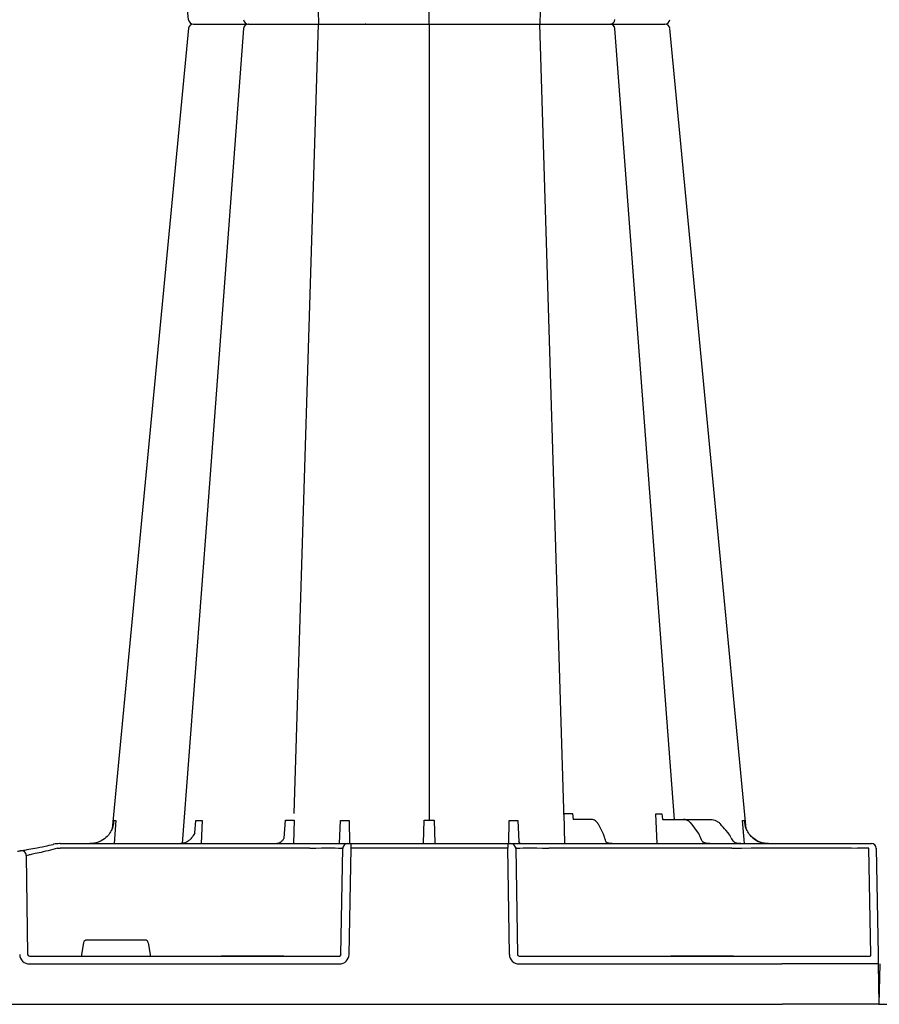
# Model space of a CAD drawing. Units: millimetres. Extents: x 30093 to 67093, y 908 to 16245.
# Drawn here: x 41535 to 41804, y 3940 to 4248 of the extents above; entities that cross this region are included whole.
import ezdxf

# ---------------------------------------------------------------- set-up
doc = ezdxf.new("R2010")
doc.units = ezdxf.units.MM
doc.header["$MEASUREMENT"] = 0
doc.layers.add('ACO ELEMENTI', color=250, linetype='Continuous')

# ---------------------------------------------------------------- blocks, each defined once
blk = doc.blocks.new('sbh6')
at = {"layer": 'ACO ELEMENTI', "color": 8}
for p, q in [((209556.22, 50899.5), (209556.22, 51148.23)), ((209598.46, 51148.22), (209590.77, 50899.5)), ((209514.05, 51146.2), (209521.67, 50899.5)), ((209514.05, 50652.8), (209521.67, 50899.5)), ((209556.22, 50899.5), (209556.22, 50650.77)), ((209598.46, 50650.78), (209590.77, 50899.5)), ((209598.57, 50643.43), (209598.39, 50652.8)), ((209601.05, 50652.8), (209601.19, 50650.96)), ((209627.47, 50643.43), (209627.05, 50652.77)), ((209628.98, 50652.77), (209629.14, 50651.02)), ((209458.31, 50650.68), (209457.71, 50643.43)), ((209482.94, 50646.73), (209483.3, 50650.68)), ((209485.27, 50650.68), (209484.94, 50643.43)), ((209510.86, 50645.17), (209511.27, 50650.78)), ((209513.98, 50650.78), (209513.85, 50643.43)), ((209528.15, 50643.43), (209528.54, 50650.68)), ((209531.23, 50650.68), (209531.28, 50643.43)), ((209554.42, 50643.56), (209554.66, 50650.78)), ((209557.79, 50650.78), (209558.02, 50643.56)), ((209581.16, 50643.43), (209581.21, 50650.68)), ((209583.9, 50650.68), (209584.26, 50644.1)), ((209607, 50650.96), (209601.19, 50650.96)), ((209610.58, 50646.59), (209609.2, 50649.28)), ((209629.47, 50650.96), (209635.68, 50650.96)), ((209635.68, 50650.96), (209644.24, 50650.96)), ((209640.35, 50646.69), (209638.41, 50649.39)), ((209654.74, 50643.43), (209654.13, 50650.68)), ((209649.66, 50646.78), (209648.93, 50647.62)), ((209430.24, 50639.72), (209430.69, 50608.77)), ((209518.87, 50641.95), (209440.92, 50641.95)), ((209528.65, 50608.77), (209529.18, 50641.95)), ((209529.18, 50641.95), (209528.87, 50641.95)), ((209580.76, 50641.95), (209531.68, 50641.95)), ((209583.26, 50641.95), (209583.79, 50608.77)), ((209583.57, 50641.95), (209583.26, 50641.95)), ((209650.77, 50641.95), (209593.58, 50641.95)), ((209693.67, 50641.95), (209690.06, 50641.95)), ((209694.25, 50608.77), (209693.67, 50641.95)), ((209448.2, 50612.47), (209447.55, 50608.77)), ((209467.44, 50613.3), (209449.19, 50613.3)), ((209469.08, 50608.77), (209468.43, 50612.47)), ((209431.27, 50608.28), (209491.19, 50608.28)), ((209491.95, 50608.28), (209491.19, 50608.28)), ((209491.19, 50608.28), (209491.95, 50608.28)), ((209510.03, 50608.28), (209491.95, 50608.28)), ((209510.03, 50608.28), (209491.95, 50608.28)), ((209491.95, 50608.28), (209491.95, 50608.28)), ((209491.95, 50608.28), (209510.03, 50608.28)), ((209491.95, 50608.28), (209491.95, 50608.28)), ((209510.79, 50608.28), (209510.03, 50608.28)), ((209510.03, 50608.28), (209510.03, 50608.28)), ((209510.03, 50608.28), (209510.79, 50608.28)), ((209510.03, 50608.28), (209510.03, 50608.28)), ((209510.79, 50608.28), (209528.14, 50608.28)), ((209584.31, 50608.28), (209631.78, 50608.28)), ((209632.54, 50608.28), (209631.78, 50608.28)), ((209631.78, 50608.28), (209632.54, 50608.28)), ((209650.62, 50608.28), (209632.54, 50608.28)), ((209650.62, 50608.28), (209632.54, 50608.28)), ((209632.54, 50608.28), (209632.54, 50608.28)), ((209632.54, 50608.28), (209650.62, 50608.28)), ((209632.54, 50608.28), (209632.54, 50608.28)), ((209651.38, 50608.28), (209650.62, 50608.28)), ((209650.62, 50608.28), (209650.62, 50608.28)), ((209650.62, 50608.28), (209651.35, 50608.28)), ((209650.62, 50608.28), (209650.62, 50608.28)), ((209651.38, 50608.28), (209666.47, 50608.28)), ((209666.47, 50608.28), (209694.08, 50608.28))]:
    blk.add_line(p, q, dxfattribs=at)
at = {"layer": 'ACO ELEMENTI'}
for p, q in [((209440.86, 50643.43), (209440.92, 50643.43)), ((209440.92, 50643.43), (209518.87, 50643.43)), ((209518.87, 50643.43), (209530.37, 50643.43)), ((209530.37, 50643.43), (209530.68, 50643.43)), ((209530.68, 50643.43), (209531.68, 50643.43)), ((209531.68, 50643.43), (209531.68, 50641.95)), ((209531.68, 50643.43), (209580.76, 50643.43)), ((209580.76, 50643.43), (209580.76, 50641.95)), ((209580.76, 50643.43), (209581.76, 50643.43)), ((209581.76, 50643.43), (209582.07, 50643.43)), ((209582.07, 50643.43), (209593.58, 50643.43)), ((209593.58, 50643.43), (209650.77, 50643.43)), ((209613.36, 50643.43), (209613.31, 50643.43)), ((209650.77, 50643.43), (209679.39, 50643.43)), ((209679.39, 50643.43), (209689.93, 50643.43)), ((209689.93, 50643.43), (209693.54, 50643.43)), ((209693.54, 50643.43), (209694.45, 50643.43)), ((209531.68, 50641.95), (209531.15, 50608.77)), ((209581.29, 50608.77), (209580.76, 50641.95)), ((209695.96, 50641.95), (209696.54, 50608.77)), ((209528.14, 50605.81), (209431.27, 50605.81)), ((209666.47, 50605.81), (209584.31, 50605.81)), ((209696.59, 50605.81), (209696.81, 50593.22)), ((209409.69, 50593.22), (209666.69, 50593.22)), ((209696.81, 50593.22), (209666.69, 50593.22))]:
    blk.add_line(p, q, dxfattribs=at)
at = {"layer": 'ACO ELEMENTI', "flags": 128}
for points in [[(209481.03, 50900.84), (209466.62, 51051.38), (209457.1, 51150.92)], [(209481.03, 50898.16), (209466.62, 50747.61), (209457.1, 50648.08)], [(209655.34, 50648.08), (209645.82, 50747.61), (209631.42, 50898.14)], [(209696.54, 50608.77), (209696.55, 50608.19), (209696.56, 50607.64), (209696.57, 50607.13), (209696.57, 50606.68), (209696.58, 50606.31), (209696.59, 50606.04), (209696.59, 50605.87), (209696.59, 50605.81)]]:
    blk.add_lwpolyline(points, dxfattribs=at)
at = {"layer": 'ACO ELEMENTI', "color": 8, "flags": 128}
for points in [[(209498.21, 50898.11), (209486.88, 50747.61), (209479.04, 50643.49)], [(209632.85, 50650.96), (209625.57, 50747.61), (209614.24, 50898.11)]]:
    blk.add_lwpolyline(points, dxfattribs=at)
at = {"layer": 'ACO ELEMENTI'}
for centre, radius, start, end in [((209482.52, 50901), 1.51, 186.3422, 270.0014), ((209482.52, 50901), 1.51, 186.3535, 270.0003), ((209629.92, 50901), 1.51, 270, 353.9017), ((209629.92, 50901), 1.51, 270.0013, 353.9071), ((209482.52, 50897.99), 1.51, 89.9986, 173.6578), ((209482.52, 50897.99), 1.51, 89.9997, 173.6465), ((209629.92, 50897.99), 1.51, 6.0983, 90), ((209629.92, 50897.99), 1.51, 6.0929, 89.9987), ((209610.68, 50643.99), 0.564, 269.9959, 272.996), ((209610.74, 50642.68), 0.753, 89.1273, 92.1922), ((209613.31, 50643.27), 0.162, 88.4143, 91.8914), ((209613.31, 50643.27), 0.162, 85.2763, 88.4333), ((209641.59, 50643.81), 0.379, 270.0045, 276.0034), ((209641.67, 50642.71), 0.717, 88.5314, 93.6874), ((209643.72, 50643.39), 0.036, 87.6066, 96.5821), ((209652.09, 50643.62), 0.188, 270.0015, 275.1899), ((209652.13, 50642.83), 0.594, 89.021, 92.4664), ((209694.45, 50641.92), 1.51, 1, 90), ((209395.55, 50835.33), 196.92, 279.6325, 279.8743)]:
    blk.add_arc(centre, radius, start, end, dxfattribs=at)
at = {"layer": 'ACO ELEMENTI', "color": 8}
for centre, radius, start, end in [((209499.71, 50901), 1.51, 185.4609, 269.9994), ((209612.74, 50901), 1.51, 269.9736, 355.4616), ((209499.71, 50897.99), 1.51, 90.0006, 174.5391), ((209612.74, 50897.99), 1.51, 4.5384, 90.0264), ((209530.69, 50641.92), 1.5, 90.1075, 179.1115), ((209581.75, 50641.92), 1.5, 0.8879, 89.8931), ((209428.74, 50639.7), 1.5, 0.8014, 99.0923), ((209397.03, 50835.36), 198.43, 279.6325, 279.8743)]:
    blk.add_arc(centre, radius, start, end, dxfattribs=at)
for centre, major_axis, ratio, start_param, end_param in [((209648.47, 50647.08), (-49.83, 57.54), 0.009161, 4.713711, 4.746251), ((209646.6, 50643.23), (-0.11, 5.02), 0.865919, 5.103917, 5.478526), ((209652.96, 50646.44), (-0.1, 3.01), 0.865793, 1.953281, 2.45016), ((209440.92, 50641.92), (10.04, -0.02), 0.002617, 1.571096, 1.658927), ((209518.86, 50641.92), (10.04, 0.02), 0.002617, 0.087218, 1.570469), ((209593.58, 50641.92), (10.04, -0.02), 0.002617, 1.571124, 3.054374), ((209650.77, 50641.92), (30.13, 0.03), 0.000872, 0.000014, 1.570506), ((209690.94, 50641.92), (10.04, -0.03), 0.002398, 1.65839, 3.141641), ((209449.19, 50612.3), (0.99, -0.19), 0.995902, 1.761339, 3.157602), ((209467.43, 50612.3), (0.99, 0.19), 0.995902, 6.267176, 7.663439), ((209431.28, 50608.78), (0.586, 0.03), 0.854987, 3.100215, 4.653558), ((209447.59, 50608.78), (0.09, 0.502), 0.084812, 1.603372, 3.156715), ((209469.03, 50608.78), (-0.09, 0.502), 0.084812, 3.12647, 4.679813), ((209528.13, 50608.78), (0.521, -0.055), 0.958814, 4.822165, 6.375508), ((209584.31, 50608.78), (0.521, 0.055), 0.958814, 3.04927, 4.602613), ((209694.03, 50608.78), (-0.065, 0.501), 0.429975, 3.086235, 4.639578)]:
    blk.add_ellipse(centre, major_axis=major_axis, ratio=ratio, start_param=start_param, end_param=end_param, dxfattribs=at)
at = {"layer": 'ACO ELEMENTI'}
for centre, major_axis, ratio, start_param, end_param in [((209431.28, 50608.83), (3.04, 0.3), 0.984511, 3.059819, 4.613162), ((209528.13, 50608.83), (2.97, -0.57), 0.995902, 4.902931, 6.456274), ((209584.31, 50608.83), (2.97, 0.57), 0.995902, 2.968504, 4.521847), ((209666.46, 50605.77), (30.13, 0.04), 0.001454, 0.000023, 1.570515)]:
    blk.add_ellipse(centre, major_axis=major_axis, ratio=ratio, start_param=start_param, end_param=end_param, dxfattribs=at)
for points, knots in [([(209482.52, 50899.5), (209483.04, 50899.5), (209483.56, 50899.5), (209485.24, 50899.5), (209487.62, 50899.5), (209489.94, 50899.5), (209491.23, 50899.5), (209491.88, 50899.5)], [0, 0, 0, 0, 0.144538, 0.406441, 0.68423, 0.841956, 1, 1, 1, 1]), ([(209482.52, 50899.5), (209483.04, 50899.5), (209483.56, 50899.5), (209485.24, 50899.5), (209487.62, 50899.5), (209489.94, 50899.5), (209491.23, 50899.5), (209491.88, 50899.5)], [0, 0, 0, 0, 0.144538, 0.406441, 0.68423, 0.841956, 1, 1, 1, 1]), ([(209491.88, 50899.5), (209492.91, 50899.5), (209495.13, 50899.5), (209497.83, 50899.5), (209499.02, 50899.5), (209499.45, 50899.5)], [0, 0, 0, 0, 0.355611, 0.764294, 1, 1, 1, 1]), ([(209491.88, 50899.5), (209492.91, 50899.5), (209495.13, 50899.5), (209497.83, 50899.5), (209499.02, 50899.5), (209499.45, 50899.5)], [0, 0, 0, 0, 0.355611, 0.764294, 1, 1, 1, 1]), ([(209499.83, 50899.5), (209499.79, 50899.5), (209499.66, 50899.5), (209500.49, 50899.5), (209501.84, 50899.5), (209502.51, 50899.5)], [0, 0, 0, 0, 0.13969, 0.569845, 1, 1, 1, 1]), ([(209499.83, 50899.5), (209499.79, 50899.5), (209499.66, 50899.5), (209500.49, 50899.5), (209501.84, 50899.5), (209502.51, 50899.5)], [0, 0, 0, 0, 0.13969, 0.569845, 1, 1, 1, 1]), ([(209502.51, 50899.5), (209502.88, 50899.5), (209503.27, 50899.5), (209504.11, 50899.5), (209504.55, 50899.5), (209505.47, 50899.5), (209505.94, 50899.5), (209506.68, 50899.5), (209506.93, 50899.5), (209507.43, 50899.5), (209507.69, 50899.5), (209508.44, 50899.5), (209508.95, 50899.5), (209509.98, 50899.5), (209510.5, 50899.5), (209511.5, 50899.5), (209511.99, 50899.5), (209512.71, 50899.5), (209512.95, 50899.5), (209513.3, 50899.5), (209513.41, 50899.5), (209513.65, 50899.5), (209513.76, 50899.5), (209513.87, 50899.5)], [0, 0, 0, 0, 0.125, 0.125, 0.25, 0.25, 0.375, 0.375, 0.4375, 0.4375, 0.5, 0.5, 0.625, 0.625, 0.75, 0.75, 0.875, 0.875, 0.9375, 0.9375, 0.96875, 0.96875, 1, 1, 1, 1]), ([(209502.51, 50899.5), (209502.88, 50899.5), (209503.27, 50899.5), (209504.11, 50899.5), (209504.55, 50899.5), (209505.47, 50899.5), (209505.94, 50899.5), (209506.68, 50899.5), (209506.93, 50899.5), (209507.43, 50899.5), (209507.69, 50899.5), (209508.44, 50899.5), (209508.95, 50899.5), (209509.98, 50899.5), (209510.5, 50899.5), (209511.5, 50899.5), (209511.99, 50899.5), (209512.71, 50899.5), (209512.95, 50899.5), (209513.3, 50899.5), (209513.41, 50899.5), (209513.65, 50899.5), (209513.76, 50899.5), (209513.87, 50899.5)], [0, 0, 0, 0, 0.125, 0.125, 0.25, 0.25, 0.375, 0.375, 0.4375, 0.4375, 0.5, 0.5, 0.625, 0.625, 0.75, 0.75, 0.875, 0.875, 0.9375, 0.9375, 0.96875, 0.96875, 1, 1, 1, 1]), ([(209513.87, 50899.5), (209514.67, 50899.5), (209515.51, 50899.5), (209516.82, 50899.5), (209517.27, 50899.5), (209518.15, 50899.5), (209518.6, 50899.5), (209519.49, 50899.5), (209519.93, 50899.5), (209520.82, 50899.5), (209521.26, 50899.5), (209522.11, 50899.5), (209522.53, 50899.5), (209523.36, 50899.5), (209523.76, 50899.5), (209524.92, 50899.5), (209525.63, 50899.5), (209526.59, 50899.5), (209526.89, 50899.5), (209527.45, 50899.5), (209527.7, 50899.5), (209528.16, 50899.5), (209528.37, 50899.5), (209528.73, 50899.5), (209528.89, 50899.5), (209529.28, 50899.5), (209529.43, 50899.5), (209529.47, 50899.5)], [0, 0, 0, 0, 0.125, 0.125, 0.1875, 0.1875, 0.25, 0.25, 0.3125, 0.3125, 0.375, 0.375, 0.4375, 0.4375, 0.5, 0.5, 0.625, 0.625, 0.6875, 0.6875, 0.75, 0.75, 0.8125, 0.8125, 0.875, 0.875, 1, 1, 1, 1]), ([(209513.87, 50899.5), (209514.67, 50899.5), (209515.51, 50899.5), (209516.82, 50899.5), (209517.27, 50899.5), (209518.15, 50899.5), (209518.6, 50899.5), (209519.49, 50899.5), (209519.93, 50899.5), (209520.82, 50899.5), (209521.26, 50899.5), (209522.11, 50899.5), (209522.53, 50899.5), (209523.36, 50899.5), (209523.76, 50899.5), (209524.92, 50899.5), (209525.63, 50899.5), (209526.59, 50899.5), (209526.89, 50899.5), (209527.45, 50899.5), (209527.7, 50899.5), (209528.16, 50899.5), (209528.37, 50899.5), (209528.73, 50899.5), (209528.89, 50899.5), (209529.28, 50899.5), (209529.43, 50899.5), (209529.47, 50899.5)], [0, 0, 0, 0, 0.125, 0.125, 0.1875, 0.1875, 0.25, 0.25, 0.3125, 0.3125, 0.375, 0.375, 0.4375, 0.4375, 0.5, 0.5, 0.625, 0.625, 0.6875, 0.6875, 0.75, 0.75, 0.8125, 0.8125, 0.875, 0.875, 1, 1, 1, 1]), ([(209529.47, 50899.5), (209529.48, 50899.5), (209529.48, 50899.5), (209529.5, 50899.5), (209529.51, 50899.5), (209529.55, 50899.5), (209529.58, 50899.5), (209529.68, 50899.5), (209529.73, 50899.5), (209529.87, 50899.5), (209529.95, 50899.5), (209530.21, 50899.5), (209530.42, 50899.5), (209530.79, 50899.5), (209530.92, 50899.5), (209531.2, 50899.5), (209531.36, 50899.5), (209531.83, 50899.5), (209532.18, 50899.5), (209532.93, 50899.5), (209533.34, 50899.5), (209534.63, 50899.5), (209535.56, 50899.5), (209536.56, 50899.5)], [0, 0, 0, 0, 0.03125, 0.03125, 0.0625, 0.0625, 0.125, 0.125, 0.1875, 0.1875, 0.25, 0.25, 0.375, 0.375, 0.4375, 0.4375, 0.5, 0.5, 0.625, 0.625, 0.75, 0.75, 1, 1, 1, 1]), ([(209529.47, 50899.5), (209529.48, 50899.5), (209529.48, 50899.5), (209529.5, 50899.5), (209529.51, 50899.5), (209529.55, 50899.5), (209529.58, 50899.5), (209529.68, 50899.5), (209529.73, 50899.5), (209529.87, 50899.5), (209529.95, 50899.5), (209530.21, 50899.5), (209530.42, 50899.5), (209530.79, 50899.5), (209530.92, 50899.5), (209531.2, 50899.5), (209531.36, 50899.5), (209531.83, 50899.5), (209532.18, 50899.5), (209532.93, 50899.5), (209533.34, 50899.5), (209534.63, 50899.5), (209535.56, 50899.5), (209536.56, 50899.5)], [0, 0, 0, 0, 0.03125, 0.03125, 0.0625, 0.0625, 0.125, 0.125, 0.1875, 0.1875, 0.25, 0.25, 0.375, 0.375, 0.4375, 0.4375, 0.5, 0.5, 0.625, 0.625, 0.75, 0.75, 1, 1, 1, 1]), ([(209536.56, 50899.5), (209537.06, 50899.5), (209537.57, 50899.5), (209538.6, 50899.5), (209539.12, 50899.5), (209540.14, 50899.5), (209540.64, 50899.5), (209541.4, 50899.5), (209541.65, 50899.5), (209542.14, 50899.5), (209542.38, 50899.5), (209543.09, 50899.5), (209543.55, 50899.5), (209544.42, 50899.5), (209544.85, 50899.5), (209545.63, 50899.5), (209545.99, 50899.5), (209546.48, 50899.5), (209546.64, 50899.5), (209546.86, 50899.5), (209546.94, 50899.5), (209547.08, 50899.5), (209547.15, 50899.5), (209547.22, 50899.5)], [0, 0, 0, 0, 0.125, 0.125, 0.25, 0.25, 0.375, 0.375, 0.4375, 0.4375, 0.5, 0.5, 0.625, 0.625, 0.75, 0.75, 0.875, 0.875, 0.9375, 0.9375, 0.96875, 0.96875, 1, 1, 1, 1]), ([(209536.56, 50899.5), (209537.06, 50899.5), (209537.57, 50899.5), (209538.6, 50899.5), (209539.12, 50899.5), (209540.14, 50899.5), (209540.64, 50899.5), (209541.4, 50899.5), (209541.65, 50899.5), (209542.14, 50899.5), (209542.38, 50899.5), (209543.09, 50899.5), (209543.55, 50899.5), (209544.42, 50899.5), (209544.85, 50899.5), (209545.63, 50899.5), (209545.99, 50899.5), (209546.48, 50899.5), (209546.64, 50899.5), (209546.86, 50899.5), (209546.94, 50899.5), (209547.08, 50899.5), (209547.15, 50899.5), (209547.22, 50899.5)], [0, 0, 0, 0, 0.125, 0.125, 0.25, 0.25, 0.375, 0.375, 0.4375, 0.4375, 0.5, 0.5, 0.625, 0.625, 0.75, 0.75, 0.875, 0.875, 0.9375, 0.9375, 0.96875, 0.96875, 1, 1, 1, 1]), ([(209547.22, 50899.5), (209547.7, 50899.5), (209548.27, 50899.5), (209549.25, 50899.5), (209549.6, 50899.5), (209550.33, 50899.5), (209550.7, 50899.5), (209551.48, 50899.5), (209551.89, 50899.5), (209552.72, 50899.5), (209553.15, 50899.5), (209554.01, 50899.5), (209554.45, 50899.5), (209555.33, 50899.5), (209555.78, 50899.5), (209557.13, 50899.5), (209558.01, 50899.5), (209559.31, 50899.5), (209559.74, 50899.5), (209560.57, 50899.5), (209560.97, 50899.5), (209561.75, 50899.5), (209562.13, 50899.5), (209562.85, 50899.5), (209563.2, 50899.5), (209564.17, 50899.5), (209564.74, 50899.5), (209565.23, 50899.5)], [0, 0, 0, 0, 0.125, 0.125, 0.1875, 0.1875, 0.25, 0.25, 0.3125, 0.3125, 0.375, 0.375, 0.4375, 0.4375, 0.5, 0.5, 0.625, 0.625, 0.6875, 0.6875, 0.75, 0.75, 0.8125, 0.8125, 0.875, 0.875, 1, 1, 1, 1]), ([(209547.22, 50899.5), (209547.7, 50899.5), (209548.27, 50899.5), (209549.25, 50899.5), (209549.6, 50899.5), (209550.33, 50899.5), (209550.7, 50899.5), (209551.48, 50899.5), (209551.89, 50899.5), (209552.72, 50899.5), (209553.15, 50899.5), (209554.01, 50899.5), (209554.45, 50899.5), (209555.33, 50899.5), (209555.78, 50899.5), (209557.13, 50899.5), (209558.01, 50899.5), (209559.31, 50899.5), (209559.74, 50899.5), (209560.57, 50899.5), (209560.97, 50899.5), (209561.75, 50899.5), (209562.13, 50899.5), (209562.85, 50899.5), (209563.2, 50899.5), (209564.17, 50899.5), (209564.74, 50899.5), (209565.23, 50899.5)], [0, 0, 0, 0, 0.125, 0.125, 0.1875, 0.1875, 0.25, 0.25, 0.3125, 0.3125, 0.375, 0.375, 0.4375, 0.4375, 0.5, 0.5, 0.625, 0.625, 0.6875, 0.6875, 0.75, 0.75, 0.8125, 0.8125, 0.875, 0.875, 1, 1, 1, 1]), ([(209565.23, 50899.5), (209565.29, 50899.5), (209565.36, 50899.5), (209565.51, 50899.5), (209565.58, 50899.5), (209565.8, 50899.5), (209565.96, 50899.5), (209566.3, 50899.5), (209566.47, 50899.5), (209566.84, 50899.5), (209567.03, 50899.5), (209567.62, 50899.5), (209568.03, 50899.5), (209568.69, 50899.5), (209568.91, 50899.5), (209569.37, 50899.5), (209569.61, 50899.5), (209570.33, 50899.5), (209570.81, 50899.5), (209571.81, 50899.5), (209572.32, 50899.5), (209573.87, 50899.5), (209574.88, 50899.5), (209575.88, 50899.5)], [0, 0, 0, 0, 0.03125, 0.03125, 0.0625, 0.0625, 0.125, 0.125, 0.1875, 0.1875, 0.25, 0.25, 0.375, 0.375, 0.4375, 0.4375, 0.5, 0.5, 0.625, 0.625, 0.75, 0.75, 1, 1, 1, 1]), ([(209565.23, 50899.5), (209565.29, 50899.5), (209565.36, 50899.5), (209565.51, 50899.5), (209565.58, 50899.5), (209565.8, 50899.5), (209565.96, 50899.5), (209566.3, 50899.5), (209566.47, 50899.5), (209566.84, 50899.5), (209567.03, 50899.5), (209567.62, 50899.5), (209568.03, 50899.5), (209568.69, 50899.5), (209568.91, 50899.5), (209569.37, 50899.5), (209569.61, 50899.5), (209570.33, 50899.5), (209570.81, 50899.5), (209571.81, 50899.5), (209572.32, 50899.5), (209573.87, 50899.5), (209574.88, 50899.5), (209575.88, 50899.5)], [0, 0, 0, 0, 0.03125, 0.03125, 0.0625, 0.0625, 0.125, 0.125, 0.1875, 0.1875, 0.25, 0.25, 0.375, 0.375, 0.4375, 0.4375, 0.5, 0.5, 0.625, 0.625, 0.75, 0.75, 1, 1, 1, 1]), ([(209575.88, 50899.5), (209576.44, 50899.5), (209578.03, 50899.5), (209580.35, 50899.5), (209582.01, 50899.5), (209582.79, 50899.5), (209582.91, 50899.5), (209582.97, 50899.5)], [0, 0, 0, 0, 0.144538, 0.40644, 0.684229, 0.841954, 1, 1, 1, 1]), ([(209575.88, 50899.5), (209576.44, 50899.5), (209578.03, 50899.5), (209580.35, 50899.5), (209582.01, 50899.5), (209582.79, 50899.5), (209582.91, 50899.5), (209582.97, 50899.5)], [0, 0, 0, 0, 0.144538, 0.40644, 0.684229, 0.841954, 1, 1, 1, 1]), ([(209582.97, 50899.5), (209583.11, 50899.5), (209583.4, 50899.5), (209585.16, 50899.5), (209587.87, 50899.5), (209591.25, 50899.5), (209594.34, 50899.5), (209596.8, 50899.5), (209597.98, 50899.5), (209598.57, 50899.5)], [0, 0, 0, 0, 0.146255, 0.314338, 0.482174, 0.650337, 0.818574, 0.909286, 1, 1, 1, 1]), ([(209582.97, 50899.5), (209583.11, 50899.5), (209583.4, 50899.5), (209585.16, 50899.5), (209587.87, 50899.5), (209591.25, 50899.5), (209594.34, 50899.5), (209596.8, 50899.5), (209597.98, 50899.5), (209598.57, 50899.5)], [0, 0, 0, 0, 0.146255, 0.314338, 0.482174, 0.650337, 0.818574, 0.909286, 1, 1, 1, 1]), ([(209598.57, 50899.5), (209599.37, 50899.5), (209601.15, 50899.5), (209604.24, 50899.5), (209607.42, 50899.5), (209609.09, 50899.5), (209609.93, 50899.5)], [0, 0, 0, 0, 0.213309, 0.475504, 0.737753, 1, 1, 1, 1]), ([(209598.57, 50899.5), (209599.37, 50899.5), (209601.15, 50899.5), (209604.24, 50899.5), (209607.42, 50899.5), (209609.09, 50899.5), (209609.93, 50899.5)], [0, 0, 0, 0, 0.213309, 0.475504, 0.737753, 1, 1, 1, 1]), ([(209609.93, 50899.5), (209610.32, 50899.5), (209611.43, 50899.5), (209612.56, 50899.5), (209612.6, 50899.5), (209612.77, 50899.5)], [0, 0, 0, 0, 0.2362833, 0.6644288, 1, 1, 1, 1]), ([(209609.93, 50899.5), (209610.32, 50899.5), (209611.43, 50899.5), (209612.56, 50899.5), (209612.6, 50899.5), (209612.77, 50899.5)], [0, 0, 0, 0, 0.2362833, 0.6644288, 1, 1, 1, 1]), ([(209612.77, 50899.5), (209613.28, 50899.5), (209614.22, 50899.5), (209616.28, 50899.5), (209618.63, 50899.5), (209619.92, 50899.5), (209620.56, 50899.5)], [0, 0, 0, 0, 0.143203, 0.555447, 0.777722, 1, 1, 1, 1]), ([(209612.77, 50899.5), (209613.28, 50899.5), (209614.22, 50899.5), (209616.28, 50899.5), (209618.63, 50899.5), (209619.92, 50899.5), (209620.56, 50899.5)], [0, 0, 0, 0, 0.143203, 0.555447, 0.777722, 1, 1, 1, 1]), ([(209620.56, 50899.5), (209621.44, 50899.5), (209623.38, 50899.5), (209626.11, 50899.5), (209628.45, 50899.5), (209629.21, 50899.5), (209629.92, 50899.5)], [0, 0, 0, 0, 0.213315, 0.475505, 0.737753, 1, 1, 1, 1]), ([(209620.56, 50899.5), (209621.44, 50899.5), (209623.38, 50899.5), (209626.11, 50899.5), (209628.45, 50899.5), (209629.21, 50899.5), (209629.92, 50899.5)], [0, 0, 0, 0, 0.213315, 0.475505, 0.737753, 1, 1, 1, 1]), ([(209456.19, 50646.39), (209456.11, 50646.3), (209455.55, 50645.61), (209454.18, 50644.45), (209452.13, 50643.56), (209450.71, 50643.46), (209450.15, 50643.43)], [0, 0, 0, 0, 0.052983, 0.380101, 0.759517, 1, 1, 1, 1]), ([(209457.1, 50648.08), (209457.07, 50647.93), (209456.84, 50647.39), (209456.5, 50646.87), (209456.19, 50646.39)], [0.6151555, 0.6151555, 0.6151555, 0.6151555, 0.6453041, 1, 1, 1, 1]), ([(209656.26, 50646.39), (209655.94, 50646.87), (209655.62, 50647.37), (209655.39, 50647.89), (209655.34, 50648.08)], [0, 0, 0, 0, 0.3547017, 0.372624, 0.372624, 0.372624, 0.372624]), ([(209656.25, 50646.39), (209656.33, 50646.3), (209656.68, 50645.86), (209657.71, 50644.85), (209659.64, 50643.69), (209661.39, 50643.52), (209662.26, 50643.43)], [0, 0, 0, 0, 0.053007, 0.240906, 0.620455, 1, 1, 1, 1]), ([(209662.29, 50643.43), (209661.41, 50643.52), (209659.67, 50643.69), (209657.68, 50644.88), (209656.65, 50645.9), (209656.3, 50646.34), (209656.26, 50646.39)], [0, 0, 0, 0, 0.379584, 0.75917, 0.972094, 1, 1, 1, 1]), ([(209429.32, 50641.32), (209429.66, 50641.38), (209430.35, 50641.5), (209432.86, 50641.97), (209435.76, 50642.54), (209437.83, 50643), (209438.66, 50643.18)], [0, 0, 0, 0, 0.271614, 0.542566, 0.814959, 1, 1, 1, 1]), ([(209439.78, 50643.37), (209439.48, 50643.33), (209439.12, 50643.28), (209438.74, 50643.2), (209438.67, 50643.19), (209438.66, 50643.18)], [0, 0, 0, 0, 0.797981, 0.983104, 1, 1, 1, 1]), ([(209440.86, 50643.43), (209440.85, 50643.43), (209440.78, 50643.43), (209440.41, 50643.42), (209440.06, 50643.39), (209439.78, 50643.37)], [0, 0, 0, 0, 0.017, 0.204433, 1, 1, 1, 1]), ([(209610.73, 50643.43), (209610.73, 50643.43), (209610.72, 50643.43), (209610.72, 50643.43), (209610.71, 50643.43)], [0, 0, 0, 0, 0.109577, 1, 1, 1, 1]), ([(209610.75, 50643.43), (209610.75, 50643.43), (209610.74, 50643.43), (209610.73, 50643.43), (209610.73, 50643.43)], [0, 0, 0, 0, 0.899884, 1, 1, 1, 1]), ([(209613.41, 50643.43), (209613.41, 50643.43), (209613.37, 50643.43), (209613.34, 50643.43), (209613.31, 50643.43)], [0, 0, 0, 0, 0.100681, 1, 1, 1, 1]), ([(209641.71, 50643.43), (209641.71, 50643.43), (209641.68, 50643.43), (209641.65, 50643.43), (209641.63, 50643.43)], [0, 0, 0, 0, 0.066815, 1, 1, 1, 1]), ([(209641.69, 50643.43), (209641.7, 50643.43), (209641.71, 50643.43), (209641.71, 50643.43), (209641.71, 50643.43)], [0, 0, 0, 0, 0.938925, 1, 1, 1, 1]), ([(209643.9, 50643.43), (209643.88, 50643.43), (209643.82, 50643.43), (209643.77, 50643.43), (209643.72, 50643.43)], [0, 0, 0, 0, 0.275166, 1, 1, 1, 1]), ([(209643.9, 50643.43), (209643.89, 50643.43), (209643.83, 50643.43), (209643.77, 50643.43), (209643.72, 50643.43)], [0, 0, 0, 0, 0.061125, 1, 1, 1, 1]), ([(209427.52, 50641.02), (209427.75, 50641.06), (209427.98, 50641.1), (209428.25, 50641.14), (209428.32, 50641.15), (209428.44, 50641.17), (209428.48, 50641.18), (209428.5, 50641.18)], [0, 0, 0, 0, 0.5, 0.5, 0.75, 0.75, 1, 1, 1, 1])]:
    blk.add_open_spline(points, degree=3, knots=knots, dxfattribs=at)
at = {"layer": 'ACO ELEMENTI', "color": 8}
for points, knots in [([(209598.39, 50652.8), (209598.5, 50652.8), (209598.91, 50652.79), (209599.66, 50652.79), (209600.45, 50652.79), (209600.93, 50652.8), (209601.05, 50652.8)], [0, 0, 0, 0, 0.133003, 0.501508, 0.866877, 1, 1, 1, 1]), ([(209627.05, 50652.77), (209627.11, 50652.77), (209627.46, 50652.77), (209628.07, 50652.77), (209628.63, 50652.77), (209628.93, 50652.77), (209628.98, 50652.77)], [0, 0, 0, 0, 0.086695, 0.499345, 0.913209, 1, 1, 1, 1]), ([(209457.59, 50650.68), (209457.59, 50650.67), (209457.58, 50650.18), (209457.49, 50649.3), (209457.27, 50648.44), (209457.12, 50648.07)], [0, 0, 0, 0, 0.0036417, 0.3305699, 0.5918253, 0.5918253, 0.5918253, 0.5918253]), ([(209457.59, 50650.68), (209457.61, 50650.68), (209457.69, 50650.68), (209457.88, 50650.67), (209458.12, 50650.68), (209458.28, 50650.68), (209458.31, 50650.68)], [0, 0, 0, 0, 0.094615, 0.5, 0.905384, 1, 1, 1, 1]), ([(209609.2, 50649.28), (209609.11, 50649.45), (209608.85, 50649.93), (209608.32, 50650.5), (209607.65, 50650.9), (209607.2, 50650.94), (209607, 50650.96)], [0, 0, 0, 0, 0.173157, 0.509752, 0.784838, 1, 1, 1, 1]), ([(209629.14, 50651.02), (209629.2, 50651), (209629.31, 50650.96), (209629.42, 50650.96), (209629.47, 50650.96)], [0.4025464, 0.4025464, 0.4025464, 0.4025464, 0.7260782, 1, 1, 1, 1]), ([(209638.41, 50649.39), (209638.28, 50649.56), (209637.92, 50650.02), (209637.19, 50650.59), (209636.36, 50650.92), (209635.84, 50650.95), (209635.68, 50650.96)], [0, 0, 0, 0, 0.177884, 0.5036507, 0.8250085, 1, 1, 1, 1]), ([(209644.24, 50650.96), (209644.52, 50650.96), (209644.8, 50650.93), (209645.36, 50650.8), (209645.64, 50650.7), (209646.16, 50650.45), (209646.41, 50650.3), (209646.89, 50649.93), (209647.11, 50649.72), (209647.31, 50649.49)], [0, 0, 0, 0, 0.25, 0.25, 0.5, 0.5, 0.75, 0.75, 1, 1, 1, 1]), ([(209654.13, 50650.68), (209654.16, 50650.68), (209654.32, 50650.68), (209654.56, 50650.67), (209654.75, 50650.68), (209654.84, 50650.68), (209654.85, 50650.68)], [0, 0, 0, 0, 0.094616, 0.500001, 0.905387, 1, 1, 1, 1]), ([(209655.32, 50648.07), (209655.18, 50648.44), (209654.96, 50649.3), (209654.86, 50650.18), (209654.85, 50650.67), (209654.85, 50650.68)], [0.4081731, 0.4081731, 0.4081731, 0.4081731, 0.6694358, 0.9963581, 1, 1, 1, 1]), ([(209482.94, 50646.73), (209482.55, 50646.01), (209482.13, 50645.32), (209481.31, 50644.49), (209480.35, 50643.84), (209479.42, 50643.47), (209478.81, 50643.46), (209478.54, 50643.46)], [0, 0, 0, 0, 0.1668361, 0.385337, 0.6042911, 0.8276786, 1, 1, 1, 1]), ([(209611.1, 50645.1), (209611.07, 50645.24), (209610.94, 50645.78), (209610.73, 50646.24), (209610.58, 50646.59)], [0, 0, 0, 0, 0.248896, 1, 1, 1, 1]), ([(209641.1, 50645.16), (209641.05, 50645.3), (209640.88, 50645.81), (209640.61, 50646.31), (209640.38, 50646.65), (209640.35, 50646.69)], [0, 0, 0, 0, 0.249078, 0.912365, 1, 1, 1, 1]), ([(209510.86, 50645.17), (209510.67, 50644.83), (209510.28, 50644.31), (209509.67, 50643.75), (209509.11, 50643.46), (209508.78, 50643.45), (209508.63, 50643.45)], [0.1926627, 0.1926627, 0.1926627, 0.1926627, 0.3868091, 0.6042863, 0.8261294, 1, 1, 1, 1]), ([(209584.72, 50643.43), (209584.67, 50643.47), (209584.58, 50643.54), (209584.41, 50643.81), (209584.26, 50644.1)], [0, 0, 0, 0, 0.2184821, 0.4078301, 0.4078301, 0.4078301, 0.4078301]), ([(209611.58, 50643.88), (209611.54, 50643.96), (209611.38, 50644.22), (209611.22, 50644.65), (209611.13, 50645.02), (209611.1, 50645.1)], [0, 0, 0, 0, 0.248022, 0.818949, 1, 1, 1, 1]), ([(209613.32, 50643.43), (209613.31, 50643.43), (209613.27, 50643.43), (209613.09, 50643.44), (209612.67, 50643.47), (209612.16, 50643.57), (209611.78, 50643.72), (209611.61, 50643.84), (209611.6, 50643.87), (209611.59, 50643.88)], [0, 0, 0, 0, 0.010683, 0.059629, 0.25459, 0.585677, 0.767262, 0.897994, 1, 1, 1, 1]), ([(209641.75, 50643.99), (209641.68, 50644.07), (209641.47, 50644.32), (209641.25, 50644.74), (209641.13, 50645.09), (209641.1, 50645.16)], [0, 0, 0, 0, 0.248619, 0.833434, 1, 1, 1, 1]), ([(209643.72, 50643.43), (209643.72, 50643.43), (209643.68, 50643.43), (209643.48, 50643.44), (209643.03, 50643.48), (209642.48, 50643.59), (209642.05, 50643.77), (209641.83, 50643.91), (209641.77, 50643.97), (209641.75, 50643.99)], [0, 0, 0, 0, 0.0078, 0.058692, 0.265655, 0.607094, 0.798928, 0.92527, 1, 1, 1, 1]), ([(209653.62, 50643.43), (209653.33, 50643.44), (209652.79, 50643.47), (209652.08, 50643.65), (209651.61, 50643.88), (209651.43, 50644.02), (209651.37, 50644.07)], [0, 0, 0, 0, 0.372532, 0.705841, 0.909008, 1, 1, 1, 1]), ([(209440.04, 50641.95), (209439.03, 50641.69), (209436.94, 50641.16), (209434.16, 50640.52), (209431.97, 50640.05), (209431.36, 50639.93), (209431.06, 50639.87)], [0, 0, 0, 0, 0.236461, 0.492751, 0.746533, 1, 1, 1, 1])]:
    blk.add_open_spline(points, degree=3, knots=knots, dxfattribs=at)
for points in [[(209483.3, 50650.68), (209483.89, 50650.67), (209484.55, 50650.67), (209485.27, 50650.68)], [(209511.27, 50650.78), (209512.25, 50650.77), (209513.16, 50650.77), (209513.98, 50650.78)], [(209528.54, 50650.68), (209529.42, 50650.67), (209530.32, 50650.67), (209531.23, 50650.68)], [(209554.66, 50650.78), (209555.69, 50650.77), (209556.75, 50650.77), (209557.79, 50650.78)], [(209581.21, 50650.68), (209582.12, 50650.67), (209583.02, 50650.67), (209583.9, 50650.68)]]:
    blk.add_open_spline(points, degree=3, dxfattribs=at)
at = {"layer": 'ACO ELEMENTI'}
blk.add_point((209536.28, 50899.5), dxfattribs=at)
blk.add_point((209536.28, 50899.5), dxfattribs=at)

msp = doc.modelspace()

# ---------------------------------------------------------------- linework, layer by layer
at = {"layer": 'ACO ELEMENTI'}
for p, q in [((41804.216, 3953.045), (41803.996, 3940.448)), ((41803.996, 3940.448), (41834.117, 3940.448))]:
    msp.add_line(p, q, dxfattribs=at)

# ---------------------------------------------------------------- block references
msp.add_blockref('sbh6', (-167892.813, -46652.769), dxfattribs=at)

doc.saveas('drawing.dxf')
